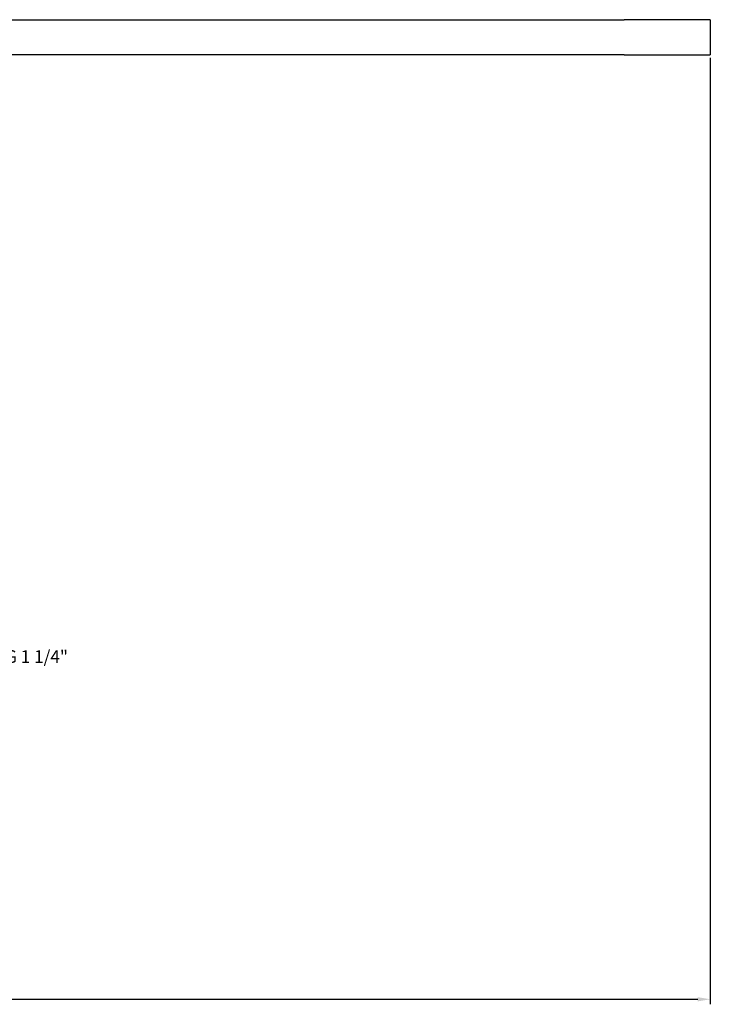
# Model space of a CAD drawing. Units: millimetres. Extents: x 137 to 2012, y 652 to 995.
# Drawn here: x 1770 to 1839, y 894 to 992 of the extents above; entities that cross this region are included whole.
import ezdxf
from ezdxf import colors
from ezdxf.entities.mleader import LeaderData, LeaderLine
from ezdxf.math import Vec2, Vec3

# ---------------------------------------------------------------- set-up
doc = ezdxf.new("R2010")
doc.units = ezdxf.units.MM
doc.layers.get('0').update_dxf_attribs({"color": 220})
doc.layers.add('Основная толстая', color=7, linetype='Continuous', lineweight=30)
doc.layers.add('Размеры', color=7, linetype='Continuous', lineweight=18)
doc.styles.add('VALтекст', font='isocpeur.ttf', dxfattribs={"height": 2.5})
doc.dimstyles.new('VALразмер1', dxfattribs={"dimtxt": 2.5, "dimasz": 2.5, "dimexe": 1, "dimexo": 0.6, "dimgap": 1, "dimtad": 1, "dimdec": 1, "dimdsep": 46, "dimtxsty": 'VALтекст', "dimcen": 2.5, "dimclrt": 256, "dimadec": 0, "dimazin": 0, "dimtfac": 1, "dimtdec": 1, "dimtmove": 0, "dimatfit": 3, "dimfxl": 1, "dimarcsym": 0})

# ---------------------------------------------------------------- blocks, each defined once
blk = doc.blocks.new('*D322')
at = {"layer": 'Defpoints', "color": 0, "transparency": 16777216}
for p in [(1838.549, 988.798), (1663.268, 898.751), (1838.549, 894.92)]:
    blk.add_point(p, dxfattribs=at)
at = {"layer": 'Размеры', "color": 0, "lineweight": -2, "transparency": 16777216}
for p, q in [((1838.549, 988.498), (1838.549, 894.42)), ((1663.268, 898.451), (1663.268, 894.42)), ((1664.518, 894.92), (1837.299, 894.92))]:
    blk.add_line(p, q, dxfattribs=at)
at = {"layer": 'Размеры', "color": 0, "transparency": 16777216}
for points in [[(1664.518, 895.129), (1664.518, 894.712), (1663.268, 894.92)], [(1837.299, 895.129), (1837.299, 894.712), (1838.549, 894.92)]]:
    blk.add_solid(points, dxfattribs=at)
at = {"layer": 'Размеры', "transparency": 16777216, "insert": (1750.908, 896.045), "char_height": 1.25, "attachment_point": 5, "style": 'VALтекст'}
blk.add_mtext('175', dxfattribs=at)
blk = doc.blocks.new('_Dot')
at = {"color": 0, "linetype": 'ByBlock', "lineweight": -2}
blk.add_line((-0.5, 0), (-1, 0), dxfattribs=at)
at = {"color": 0, "linetype": 'ByBlock', "const_width": 0.5}
blk.add_lwpolyline([(-0.25, 0, 1), (0.25, 0, 1)], format="xyb", close=True, dxfattribs=at)
blk = doc.blocks.new('A$C1b4187e3')
at = {"layer": 'Основная толстая', "color": 0, "linetype": 'Continuous', "extrusion": (-2.22045e-16, 1, -2.22045e-16)}
for p, q in [((35.581, 60.559), (113.351, 60.559)), ((121.901, 60.559), (113.351, 60.559)), ((121.901, 60.559), (121.901, 57.059)), ((113.351, 57.059), (37.447, 57.059)), ((113.351, 57.059), (121.901, 57.059))]:
    blk.add_line(p, q, dxfattribs=at)

msp = doc.modelspace()

# ---------------------------------------------------------------- block references
at = {"layer": 'Размеры'}
msp.add_blockref('A$C1b4187e3', (1716.648, 931.739), dxfattribs=at)

# ---------------------------------------------------------------- dimensions: what is measured, and where the dimension line sits
dim = msp.add_linear_dim(base=(1838.549, 894.92), p1=(1663.268, 898.751), p2=(1838.549, 988.798), text='175', dimstyle='VALразмер1', dxfattribs=at)
dim.commit()
dim.dimension.update_dxf_attribs({"geometry": '*D322', "text_midpoint": (1750.908, 896.045)})

# ---------------------------------------------------------------- leaders
ml = msp.add_multileader_mtext('Standard', dxfattribs=at)
ml.set_content('G 1 1/4"', color=256, style='VALтекст')
ml.set_leader_properties()
ml.set_arrow_properties(name='DOT')
ml.build(insert=Vec2(0, 0))
ml.multileader.update_dxf_attribs({"has_dogleg": 0, "text_left_attachment_type": 6, "text_right_attachment_type": 6, "dogleg_length": 0, "arrow_head_size": 0.125, "scale": 0.5})
ctx = ml.context
ctx.base_point, ctx.scale, ctx.char_height, ctx.arrow_head_size, ctx.landing_gap_size, ctx.plane_origin = Vec3(1768.468, 928.114), 0.5, 1.25, 0.125, 0, Vec3(1765.648, 931.739)
ctx.left_attachment, ctx.right_attachment = 6, 6
notes = []
notes.append((ctx, [(0, (1, 1, 0), (1768.468, 928.114), (1, 0), 0, [(0, [(1765.648, 931.739)], 0, [])])]))
ctx.mtext.insert, ctx.mtext.flow_direction = Vec3(1768.468, 929.614), 5
for ctx, leaders in notes:
    for number, flags, end, landing, length, lines in leaders:
        leader = LeaderData()
        leader.index, (leader.has_last_leader_line, leader.has_dogleg_vector, leader.attachment_direction) = number, flags
        leader.last_leader_point, leader.dogleg_vector, leader.dogleg_length = Vec3(end), Vec3(landing), length
        for number, points, colour, breaks in lines:
            line = LeaderLine()
            line.index, line.vertices, line.color, line.breaks = number, Vec3.list(points), colors.encode_raw_color(colour), breaks
            leader.lines.append(line)
        ctx.leaders.append(leader)

doc.saveas('drawing.dxf')
